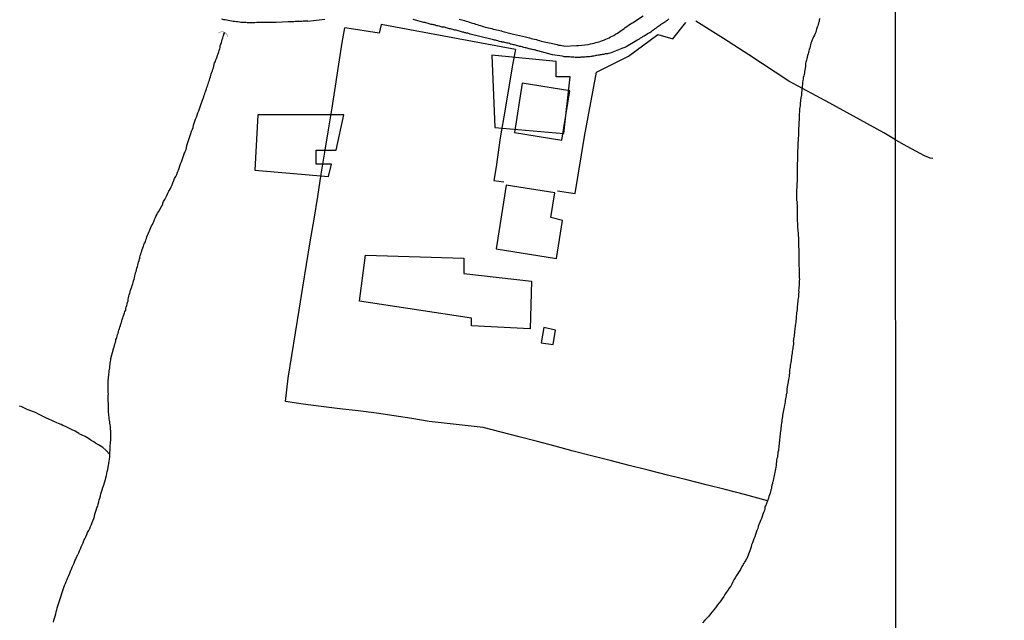
# Model space of a CAD drawing. Units: millimetres. Extents: x 192774 to 195184, y 1660436 to 1663209.
# Drawn here: x 193612 to 193753, y 1662743 to 1662830 of the extents above; entities that cross this region are included whole.
import ezdxf

# ---------------------------------------------------------------- set-up
doc = ezdxf.new("R2010")
doc.units = ezdxf.units.MM
for name, color, linetype in [('EDIFICACAO_REFERENCIAL', 151, 'Continuous'), ('IMAGEM', 7, 'Continuous'), ('V-ARROIO', 4, 'Continuous'), ('V-BUEIRO', 5, 'Continuous'), ('V-EDIFICACAO', 2, 'Continuous'), ('V-LOTE', 1, 'Continuous'), ('V-REFERENCIA', 32, 'Continuous'), ('V-TESTADA', 5, 'Continuous'), ('V-VALETA', 5, 'Continuous'), ('X-LIMITE_1000', 7, 'Continuous')]:
    doc.layers.add(name, color=color, linetype=linetype)
picture_1 = doc.add_image_def('image1.jpg', size_in_pixel=(4016, 4621))

# ---------------------------------------------------------------- blocks, each defined once
blk = doc.blocks.new('305')
at = {"color": 0, "linetype": 'ByBlock', "lineweight": -2, "const_width": 0.05}
blk.add_lwpolyline([(0.73, 0.39, 0.60863), (-0.73, 0.38)], format="xyb", dxfattribs=at)

msp = doc.modelspace()

# ---------------------------------------------------------------- linework, layer by layer
at = {"layer": 'EDIFICACAO_REFERENCIAL'}
for points in [[(193679.88, 1662824.45), (193680.32, 1662814.1), (193690.24, 1662813.22), (193691.12, 1662821.36), (193689.14, 1662821.36), (193689.14, 1662823.57), (193679.88, 1662824.45)], [(193646.34, 1662815.9), (193645.9, 1662807.97), (193656.48, 1662807.09), (193656.92, 1662808.85), (193654.72, 1662808.85), (193654.72, 1662810.83), (193657.59, 1662810.83), (193658.69, 1662815.9), (193646.34, 1662815.9)], [(193660.92, 1662789.18), (193661.8, 1662795.79), (193675.91, 1662795.35), (193675.91, 1662793.15), (193685.61, 1662792.05), (193685.39, 1662785.22), (193677.01, 1662785.66), (193677.01, 1662786.76), (193660.92, 1662789.18)]]:
    msp.add_lwpolyline(points, close=True, dxfattribs=at)
at = {"layer": 'V-ARROIO'}
for points in [[(193726.95, 1662829.75), (193726.87, 1662829.53), (193726.84, 1662829.32), (193726.76, 1662829.11), (193726.69, 1662828.89), (193726.65, 1662828.68), (193726.57, 1662828.46), (193726.48, 1662828.2), (193726.41, 1662827.99), (193726.35, 1662827.77), (193726.29, 1662827.56), (193726.18, 1662827.34), (193726.03, 1662827.09), (193725.92, 1662826.87), (193725.84, 1662826.66), (193725.75, 1662826.4), (193725.66, 1662826.19), (193725.62, 1662825.97), (193725.58, 1662825.76), (193725.56, 1662825.71), (193725.54, 1662825.62), (193725.51, 1662825.54), (193725.43, 1662825.28), (193725.38, 1662825.07), (193725.3, 1662824.85), (193725.3, 1662824.85), (193725.26, 1662824.64), (193725.19, 1662824.42), (193725.13, 1662824.17), (193725.08, 1662823.95), (193725.02, 1662823.74), (193724.95, 1662823.48), (193724.91, 1662823.27), (193724.89, 1662823.05), (193724.89, 1662822.84), (193724.85, 1662822.62), (193724.85, 1662822.47), (193724.78, 1662822.36), (193724.76, 1662822.15), (193724.72, 1662821.93), (193724.68, 1662821.72), (193724.63, 1662821.5), (193724.57, 1662821.25), (193724.55, 1662821.03), (193724.5, 1662820.82), (193724.46, 1662820.56), (193724.44, 1662820.35), (193724.29, 1662819.01), (193724.29, 1662818.76), (193724.25, 1662818.54), (193724.22, 1662818.28), (193724.18, 1662818.07), (193724.16, 1662817.85), (193724.14, 1662817.64), (193724.1, 1662817.43), (193724.1, 1662817.21), (193724.08, 1662817), (193724.05, 1662816.78), (193724.05, 1662816.52), (193724.03, 1662816.31), (193723.99, 1662816.09), (193723.97, 1662815.88), (193723.99, 1662815.66), (193723.99, 1662815.41), (193723.97, 1662815.15), (193723.95, 1662814.93), (193723.95, 1662814.72), (193723.92, 1662814.51), (193723.92, 1662814.29), (193723.9, 1662814.03), (193723.88, 1662813.82), (193723.88, 1662813.56), (193723.88, 1662813.35), (193723.88, 1662813.13), (193723.86, 1662812.87), (193723.84, 1662812.66), (193723.84, 1662812.4), (193723.82, 1662812.19), (193723.8, 1662811.97), (193723.8, 1662811.76), (193723.8, 1662811.54), (193723.8, 1662811.28), (193723.78, 1662811.07), (193723.75, 1662810.86), (193723.75, 1662810.64), (193723.75, 1662810.43), (193723.75, 1662810.21), (193723.75, 1662809.95), (193723.75, 1662809.74), (193723.73, 1662809.48), (193723.73, 1662809.27), (193723.71, 1662809.05), (193723.69, 1662808.84), (193723.69, 1662808.62), (193723.67, 1662808.36), (193723.67, 1662808.15), (193723.67, 1662807.94), (193723.69, 1662807.72), (193723.69, 1662807.51), (193723.69, 1662807.29), (193723.67, 1662807.03), (193723.67, 1662806.82), (193723.67, 1662806.56), (193723.67, 1662806.35), (193723.65, 1662806.13), (193723.65, 1662805.92), (193723.65, 1662805.7), (193723.65, 1662805.44), (193723.62, 1662805.23), (193723.62, 1662805.02), (193723.62, 1662804.8), (193723.62, 1662804.59), (193723.62, 1662804.37), (193723.6, 1662804.11), (193723.6, 1662803.9), (193723.62, 1662803.64), (193723.67, 1662803.43), (193723.65, 1662803.21), (193723.67, 1662802.95), (193723.67, 1662802.74), (193723.69, 1662802.48), (193723.69, 1662802.27), (193723.69, 1662802.05), (193723.71, 1662801.79), (193723.71, 1662801.58), (193723.71, 1662801.32), (193723.71, 1662801.32), (193723.71, 1662801.11), (193723.71, 1662800.89), (193723.71, 1662800.64), (193723.73, 1662800.42), (193723.75, 1662800.16), (193723.75, 1662799.95), (193723.75, 1662799.73), (193723.77, 1662799.48), (193723.8, 1662799.26), (193723.84, 1662799), (193723.84, 1662798.79), (193723.84, 1662798.57), (193723.86, 1662798.32), (193723.88, 1662798.1), (193723.88, 1662797.84), (193723.88, 1662797.63), (193723.88, 1662797.41), (193723.9, 1662797.16), (193723.9, 1662796.94), (193723.92, 1662796.68), (193723.92, 1662796.47), (193723.92, 1662796.26), (193723.92, 1662796.04), (193723.92, 1662795.83), (193723.92, 1662795.61), (193723.92, 1662795.35), (193723.92, 1662795.14), (193723.92, 1662794.88), (193723.95, 1662794.67), (193723.95, 1662794.45), (193723.95, 1662794.19), (193723.97, 1662793.98), (193723.97, 1662793.72), (193723.97, 1662793.51), (193723.97, 1662793.29), (193723.99, 1662793.03), (193723.99, 1662792.82), (193723.99, 1662792.56), (193724.01, 1662792.35), (193723.99, 1662792.13), (193723.99, 1662791.92), (193723.97, 1662791.7), (193723.97, 1662791.45), (193723.92, 1662791.19), (193723.92, 1662790.97), (193723.9, 1662790.76), (193723.92, 1662790.54), (193723.88, 1662790.29), (193723.88, 1662790.07), (193723.86, 1662789.86), (193723.84, 1662789.6), (193723.8, 1662789.38), (193723.8, 1662789.13), (193723.75, 1662788.91), (193723.73, 1662788.7), (193723.71, 1662788.44), (193723.71, 1662788.23), (193723.71, 1662788.01), (193723.65, 1662787.75), (193723.62, 1662787.54), (193723.58, 1662787.28), (193723.56, 1662787.07), (193723.54, 1662786.85), (193723.54, 1662786.64), (193723.52, 1662786.42), (193723.49, 1662786.16), (193723.47, 1662785.95), (193723.41, 1662785.73), (193723.39, 1662785.52), (193723.37, 1662785.31), (193723.34, 1662785.09), (193723.32, 1662784.88), (193723.3, 1662784.66), (193723.28, 1662784.4), (193723.24, 1662784.19), (193723.22, 1662783.97), (193723.17, 1662783.76), (193723.15, 1662783.54), (193723.13, 1662783.44), (193723.15, 1662783.29), (193723.15, 1662783.03), (193723.13, 1662782.81), (193723.09, 1662782.6), (193723.07, 1662782.39), (193723, 1662782.17), (193722.98, 1662781.96), (193722.96, 1662781.74), (193722.94, 1662781.48), (193722.89, 1662781.27), (193722.87, 1662781.05), (193722.83, 1662780.84), (193722.83, 1662780.63), (193722.76, 1662780.41), (193722.74, 1662780.2), (193722.7, 1662779.98), (193722.68, 1662779.72), (193722.66, 1662779.51), (193722.61, 1662779.29), (193722.59, 1662779.08), (193722.59, 1662778.86), (193722.59, 1662778.86), (193722.55, 1662778.61), (193722.53, 1662778.39), (193722.49, 1662778.18), (193722.46, 1662777.92), (193722.22, 1662776.61), (193722.21, 1662776.54), (193722.19, 1662776.33), (193722.19, 1662776.12), (193722.21, 1662776.05), (193722.14, 1662775.9), (193722.12, 1662775.82), (193722.12, 1662775.64), (193722.08, 1662775.43), (193722.03, 1662775.17), (193721.99, 1662774.96), (193721.97, 1662774.74), (193721.93, 1662774.48), (193721.88, 1662774.27), (193721.82, 1662774.01), (193721.8, 1662773.8), (193721.73, 1662773.58), (193721.69, 1662773.33), (193721.63, 1662773.11), (193721.59, 1662772.85), (193721.58, 1662772.64), (193721.54, 1662772.42), (193721.5, 1662772.17), (193721.48, 1662771.95), (193721.43, 1662771.69), (193721.41, 1662771.48), (193721.39, 1662771.26), (193721.35, 1662771.01), (193721.33, 1662770.79), (193721.28, 1662770.53), (193721.26, 1662770.32), (193721.26, 1662770.1), (193721.22, 1662769.85), (193721.2, 1662769.63), (193721.18, 1662769.37), (193721.18, 1662769.16), (193721.13, 1662768.95), (193721.11, 1662768.69), (193721.07, 1662768.47), (193721.05, 1662768.22), (193721, 1662768), (193721, 1662767.79), (193720.94, 1662767.53), (193720.92, 1662767.31), (193720.88, 1662767.06), (193720.85, 1662766.84), (193720.79, 1662766.63), (193720.73, 1662766.37), (193720.73, 1662766.15), (193720.68, 1662765.9), (193720.7, 1662765.64), (193720.64, 1662765.38), (193720.6, 1662765.12), (193720.57, 1662765.05), (193720.53, 1662764.91), (193720.51, 1662764.65), (193720.45, 1662764.44), (193720.4, 1662764.22), (193720.36, 1662763.96), (193720.32, 1662763.75), (193720.25, 1662763.49), (193720.19, 1662763.28), (193720.17, 1662763.19), (193720.15, 1662763.06), (193720.08, 1662762.8), (193720.02, 1662762.59), (193720, 1662762.33), (193719.93, 1662762.12), (193719.89, 1662761.9), (193719.8, 1662761.65), (193719.74, 1662761.43), (193719.65, 1662761.17), (193719.57, 1662760.96), (193719.13, 1662759.78), (193719.07, 1662759.73), (193719.05, 1662759.46), (193718.99, 1662759.2), (193718.88, 1662758.9), (193718.77, 1662758.64), (193718.66, 1662758.34), (193718.56, 1662758.04), (193718.43, 1662757.74), (193718.34, 1662757.48), (193718.21, 1662757.18), (193718.11, 1662756.88), (193718.04, 1662756.58), (193717.93, 1662756.32), (193717.81, 1662756.02), (193717.72, 1662755.72), (193717.61, 1662755.42), (193717.5, 1662755.12), (193717.38, 1662754.82), (193717.27, 1662754.56), (193717.16, 1662754.26), (193717.1, 1662753.96), (193716.99, 1662753.66), (193716.99, 1662753.66), (193716.9, 1662753.4), (193716.49, 1662752.29), (193716.41, 1662752.2), (193716.33, 1662752.15), (193716.33, 1662752.07), (193716.26, 1662752), (193716.26, 1662751.94), (193716.26, 1662751.92), (193716.17, 1662751.87), (193716.15, 1662751.72), (193716.04, 1662751.64), (193716.04, 1662751.55), (193715.96, 1662751.51), (193715.96, 1662751.42), (193715.89, 1662751.34), (193715.88, 1662751.27), (193715.83, 1662751.27), (193715.77, 1662751.14), (193715.7, 1662751.04), (193715.55, 1662750.74), (193715.36, 1662750.44), (193715.19, 1662750.14), (193714.97, 1662749.84), (193714.78, 1662749.54), (193714.63, 1662749.24), (193714.48, 1662748.93), (193714.31, 1662748.63), (193714.16, 1662748.33), (193713.94, 1662748.03), (193713.77, 1662747.73), (193713.53, 1662747.43), (193713.34, 1662747.13), (193713.17, 1662746.83), (193712.95, 1662746.53), (193712.74, 1662746.23), (193712.5, 1662745.93), (193712.27, 1662745.65), (193711.97, 1662745.24), (193711.73, 1662744.94), (193711.52, 1662744.64), (193711.24, 1662744.34), (193711, 1662744.04), (193710.72, 1662743.74), (193710.46, 1662743.46), (193710.12, 1662743.09)], [(193617.02, 1662743.18), (193617.09, 1662743.44), (193617.17, 1662743.74), (193617.26, 1662744.04), (193617.35, 1662744.34), (193617.43, 1662744.64), (193617.5, 1662744.94), (193617.56, 1662745.2), (193617.67, 1662745.5), (193617.75, 1662745.8), (193617.86, 1662746.1), (193617.95, 1662746.36), (193618.05, 1662746.66), (193618.14, 1662746.96), (193618.25, 1662747.26), (193618.33, 1662747.56), (193618.44, 1662747.86), (193618.51, 1662748.12), (193618.61, 1662748.42), (193618.74, 1662748.72), (193618.85, 1662749.02), (193618.98, 1662749.28), (193619.11, 1662749.58), (193619.23, 1662749.88), (193619.39, 1662750.18), (193619.49, 1662750.48), (193619.6, 1662750.78), (193619.73, 1662751.04), (193619.86, 1662751.34), (193619.99, 1662751.64), (193620.12, 1662751.94), (193620.22, 1662752.2), (193620.35, 1662752.5), (193620.52, 1662752.8), (193620.65, 1662753.1), (193620.76, 1662753.4), (193620.91, 1662753.7), (193621.02, 1662753.96), (193621.15, 1662754.26), (193621.27, 1662754.56), (193621.4, 1662754.86), (193621.53, 1662755.12), (193621.68, 1662755.42), (193621.68, 1662755.42), (193621.81, 1662755.72), (193621.92, 1662756.02), (193622.09, 1662756.32), (193622.24, 1662756.62), (193622.35, 1662756.88), (193622.48, 1662757.18), (193622.58, 1662757.48), (193622.71, 1662757.78), (193622.8, 1662758.04), (193622.91, 1662758.34), (193622.99, 1662758.64), (193623.08, 1662758.94), (193623.16, 1662759.24), (193623.25, 1662759.54), (193623.38, 1662759.8), (193623.44, 1662760.1), (193623.53, 1662760.4), (193623.59, 1662760.7), (193623.7, 1662760.96), (193623.79, 1662761.26), (193623.85, 1662761.56), (193623.94, 1662761.86), (193624.04, 1662762.16), (193624.13, 1662762.46), (193624.19, 1662762.72), (193624.3, 1662763.02), (193624.39, 1662763.32), (193624.5, 1662763.62), (193624.56, 1662763.88), (193624.65, 1662764.18), (193624.69, 1662764.48), (193624.73, 1662764.78), (193624.82, 1662765.08), (193624.88, 1662765.38), (193624.92, 1662765.64), (193624.99, 1662765.94), (193625.03, 1662766.24), (193625.07, 1662766.54), (193625.1, 1662766.84), (193625.16, 1662768.51), (193625.2, 1662768.77), (193625.23, 1662768.99), (193625.25, 1662769.2), (193625.25, 1662769.46), (193625.25, 1662769.72), (193625.25, 1662769.93), (193625.25, 1662770.15), (193625.25, 1662770.36), (193625.25, 1662770.58), (193625.2, 1662770.83), (193625.2, 1662771.05), (193625.2, 1662771.26), (193625.18, 1662771.48), (193625.14, 1662771.69), (193625.12, 1662771.91), (193625.07, 1662772.12), (193625.03, 1662772.34), (193625.01, 1662772.6), (193624.99, 1662772.81), (193624.97, 1662773.02), (193624.95, 1662773.24), (193624.95, 1662773.45), (193624.95, 1662773.67), (193624.95, 1662773.88), (193624.95, 1662774.1), (193624.93, 1662774.36), (193624.93, 1662774.57), (193624.9, 1662774.79), (193624.89, 1662774.89), (193624.9, 1662775.34), (193624.9, 1662775.69), (193624.93, 1662775.9), (193624.9, 1662776.12), (193624.9, 1662776.33), (193624.9, 1662776.55), (193624.88, 1662776.76), (193624.86, 1662776.98), (193624.88, 1662777.23), (193624.88, 1662777.45), (193624.9, 1662777.66), (193624.9, 1662777.88), (193624.92, 1662778.09), (193624.95, 1662778.31), (193624.97, 1662778.52), (193624.99, 1662778.78), (193625.01, 1662778.99), (193625.03, 1662779.21), (193625.05, 1662779.42), (193625.1, 1662779.64), (193625.12, 1662779.9), (193625.16, 1662780.11), (193625.18, 1662780.32), (193625.2, 1662780.54), (193625.25, 1662780.75), (193625.27, 1662780.97), (193625.63, 1662782.35), (193625.63, 1662782.42), (193625.66, 1662782.47), (193625.68, 1662782.49), (193625.72, 1662782.6), (193625.72, 1662782.6), (193625.78, 1662782.86), (193625.85, 1662783.07), (193625.91, 1662783.29), (193625.98, 1662783.5), (193626, 1662783.72), (193626.06, 1662783.82), (193626.11, 1662783.97), (193626.17, 1662784.19), (193626.23, 1662784.4), (193626.3, 1662784.62), (193626.34, 1662784.83), (193626.41, 1662785.05), (193626.49, 1662785.26), (193626.56, 1662785.48), (193626.64, 1662785.73), (193626.71, 1662785.95), (193626.77, 1662786.16), (193626.84, 1662786.38), (193626.9, 1662786.59), (193626.96, 1662786.81), (193627.05, 1662787.02), (193627.11, 1662787.24), (193627.22, 1662787.5), (193627.29, 1662787.71), (193627.4, 1662787.92), (193627.42, 1662788.14), (193627.48, 1662788.35), (193627.54, 1662788.57), (193627.61, 1662788.78), (193627.67, 1662789), (193627.74, 1662789.26), (193627.76, 1662789.47), (193627.8, 1662789.69), (193627.84, 1662789.9), (193627.91, 1662790.11), (193627.97, 1662790.33), (193628.04, 1662790.54), (193628.1, 1662790.76), (193628.17, 1662791.02), (193628.27, 1662791.23), (193628.34, 1662791.45), (193628.4, 1662791.66), (193628.47, 1662791.88), (193628.53, 1662792.13), (193628.6, 1662792.35), (193628.64, 1662792.56), (193628.68, 1662792.82), (193628.75, 1662793.03), (193628.81, 1662793.25), (193628.88, 1662793.46), (193628.94, 1662793.68), (193629, 1662793.94), (193629.07, 1662794.15), (193629.11, 1662794.37), (193629.2, 1662794.58), (193629.22, 1662794.8), (193629.33, 1662795.05), (193629.39, 1662795.27), (193629.41, 1662795.31), (193629.43, 1662795.48), (193629.48, 1662795.74), (193629.56, 1662795.95), (193629.63, 1662796.17), (193629.69, 1662796.38), (193629.76, 1662796.6), (193629.86, 1662796.86), (193629.93, 1662797.07), (193630.01, 1662797.29), (193630.1, 1662797.5), (193630.21, 1662797.72), (193630.29, 1662797.97), (193630.38, 1662798.19), (193630.44, 1662798.4), (193630.53, 1662798.66), (193630.61, 1662798.87), (193630.7, 1662799.09), (193630.81, 1662799.3), (193630.89, 1662799.52), (193631, 1662799.78), (193631.11, 1662799.99), (193631.22, 1662800.21), (193631.32, 1662800.42), (193631.41, 1662800.64), (193631.54, 1662800.89), (193631.6, 1662801.11), (193631.71, 1662801.32), (193631.84, 1662801.58), (193631.95, 1662801.79), (193632.08, 1662802.01), (193632.71, 1662803.12), (193632.74, 1662803.25), (193632.83, 1662803.47), (193633, 1662803.77), (193633.17, 1662804.07), (193633.3, 1662804.37), (193633.45, 1662804.67), (193633.6, 1662804.97), (193633.77, 1662805.27), (193633.92, 1662805.57), (193634.05, 1662805.87), (193634.05, 1662805.87), (193634.16, 1662806.17), (193634.29, 1662806.48), (193634.41, 1662806.78), (193634.57, 1662807.08), (193634.72, 1662807.38), (193634.84, 1662807.68), (193634.95, 1662807.98), (193635.06, 1662808.28), (193635.15, 1662808.58), (193635.25, 1662808.88), (193635.38, 1662809.18), (193635.49, 1662809.44), (193635.6, 1662809.74), (193635.7, 1662810.04), (193635.79, 1662810.34), (193635.92, 1662810.64), (193636.05, 1662810.94), (193636.11, 1662811.2), (193636.18, 1662811.5), (193636.26, 1662811.8), (193636.37, 1662812.1), (193636.43, 1662812.36), (193636.56, 1662812.66), (193636.65, 1662812.96), (193636.75, 1662813.26), (193636.84, 1662813.56), (193636.95, 1662813.86), (193637.06, 1662814.12), (193637.1, 1662814.42), (193637.21, 1662814.72), (193637.31, 1662815.02), (193637.42, 1662815.28), (193637.55, 1662815.58), (193637.66, 1662815.88), (193637.76, 1662816.18), (193637.87, 1662816.48), (193637.98, 1662816.78), (193638.09, 1662817.04), (193638.17, 1662817.34), (193638.43, 1662818.03), (193638.49, 1662818.24), (193638.58, 1662818.5), (193638.67, 1662818.71), (193638.73, 1662818.93), (193638.79, 1662819.14), (193638.88, 1662819.36), (193638.99, 1662819.62), (193639.05, 1662819.83), (193639.12, 1662820.04), (193639.16, 1662820.26), (193639.27, 1662820.47), (193639.33, 1662820.69), (193639.4, 1662820.9), (193639.48, 1662821.12), (193639.55, 1662821.38), (193639.61, 1662821.59), (193639.67, 1662821.81), (193639.76, 1662822.02), (193639.83, 1662822.23), (193639.91, 1662822.45), (193639.98, 1662822.66), (193640.02, 1662822.88), (193640.08, 1662823.14), (193640.15, 1662823.35), (193640.25, 1662823.57), (193640.32, 1662823.78), (193640.4, 1662824), (193640.49, 1662824.25), (193640.58, 1662824.47), (193640.64, 1662824.68), (193640.73, 1662824.94), (193640.79, 1662825.15), (193640.88, 1662825.37), (193640.92, 1662825.58), (193640.96, 1662825.8), (193641.05, 1662826.06), (193641.11, 1662826.27), (193641.18, 1662826.49), (193641.24, 1662826.7), (193641.33, 1662826.92), (193641.39, 1662827.17), (193641.46, 1662827.39), (193641.48, 1662827.49), (193641.59, 1662827.73)], [(193625.11, 1662767.22), (193624.83, 1662767.48), (193624.8, 1662767.61), (193624.67, 1662767.7), (193624.6, 1662767.76), (193624.56, 1662767.81), (193624.11, 1662768.19), (193623.73, 1662768.43), (193623.49, 1662768.6), (193623.08, 1662768.83), (193622.82, 1662769.01), (193622.44, 1662769.24), (193622.2, 1662769.39), (193621.84, 1662769.65), (193621.56, 1662769.8), (193621.15, 1662769.99), (193620.81, 1662770.14), (193620.74, 1662770.19), (193620.67, 1662770.25), (193620.53, 1662770.32), (193620.14, 1662770.57), (193619.73, 1662770.74), (193619.43, 1662770.87), (193619.13, 1662771.02), (193618.75, 1662771.22), (193618.4, 1662771.37), (193618.14, 1662771.5), (193617.76, 1662771.65), (193617.5, 1662771.75), (193617.11, 1662771.95), (193616.79, 1662772.08), (193616.38, 1662772.27), (193616.04, 1662772.42), (193615.74, 1662772.57), (193615.48, 1662772.7), (193615.1, 1662772.89), (193614.79, 1662773.06), (193614.45, 1662773.21), (193614.15, 1662773.32), (193613.81, 1662773.47), (193613.51, 1662773.56), (193613.16, 1662773.71), (193612.88, 1662773.86), (193612.48, 1662774.03), (193612.18, 1662774.14)]]:
    msp.add_lwpolyline(points, dxfattribs=at)
at = {"layer": 'V-EDIFICACAO'}
for points in [[(193684.25, 1662820.44), (193683.14, 1662813.37), (193689.95, 1662812.27), (193691.07, 1662819.35), (193684.25, 1662820.44)], [(193681.97, 1662805.84), (193680.5, 1662796.69), (193689.18, 1662795.31), (193690.04, 1662800.74), (193688.37, 1662801.17), (193688.92, 1662804.73), (193681.97, 1662805.84)], [(193687.38, 1662785.4), (193687, 1662783.2), (193688.7, 1662783), (193689.05, 1662785.02), (193687.38, 1662785.4)]]:
    msp.add_lwpolyline(points, close=True, dxfattribs=at)
at = {"layer": 'V-LOTE'}
for points in [[(193719.43, 1662760.58), (193716.14, 1662761.46), (193713.38, 1662762.17), (193710.62, 1662762.88), (193707.86, 1662763.57), (193705.1, 1662764.26), (193702.34, 1662764.95), (193699.58, 1662765.64), (193696.86, 1662766.33), (193694.2, 1662767.02), (193691.57, 1662767.71), (193689, 1662768.4), (193686.43, 1662769.09), (193683.84, 1662769.76), (193681.25, 1662770.43), (193678.66, 1662771.1), (193676.07, 1662771.35), (193673.48, 1662771.65), (193670.91, 1662771.95), (193668.44, 1662772.35), (193665.91, 1662772.75), (193663.34, 1662773.13), (193660.71, 1662773.45), (193658.08, 1662773.77), (193655.45, 1662774.09), (193652.84, 1662774.41), (193650.29, 1662774.81), (193650.67, 1662778.14), (193651.22, 1662781.4), (193651.75, 1662784.66), (193652.28, 1662787.92), (193652.81, 1662791.18), (193653.34, 1662794.44), (193653.87, 1662797.7), (193654.42, 1662800.96), (193654.97, 1662804.22), (193655.45, 1662807.42), (193655.96, 1662810.58), (193656.47, 1662813.74), (193656.98, 1662816.9), (193657.47, 1662820.03), (193657.96, 1662823.16), (193658.45, 1662826.29), (193658.84, 1662828.41)], [(193663.73, 1662827.6), (193658.84, 1662828.41)], [(193664.02, 1662828.87), (193663.73, 1662827.6)], [(193683.28, 1662825.26), (193664.02, 1662828.87)], [(193689.31, 1662805.01), (193691.83, 1662804.64), (193693.2, 1662812.79), (193694.92, 1662822.05), (193699.5, 1662824.32), (193703.7, 1662827.44), (193705.84, 1662826.83), (193707.74, 1662829.16)], [(193683.28, 1662825.26), (193682.89, 1662823.08), (193681.82, 1662816.71), (193681.1, 1662812.6), (193680.51, 1662808.47), (193680.17, 1662806.52), (193681.62, 1662806.3)]]:
    msp.add_lwpolyline(points, dxfattribs=at)
at = {"layer": 'V-REFERENCIA'}
for points in [[(193655.97, 1662829.59), (193653.52, 1662829.32), (193653.48, 1662829.4), (193653.46, 1662829.36), (193653.27, 1662829.36), (193653.05, 1662829.36), (193652.84, 1662829.36), (193652.63, 1662829.32), (193652.41, 1662829.32), (193652.2, 1662829.32), (193651.98, 1662829.32), (193651.72, 1662829.29), (193651.51, 1662829.27), (193651.29, 1662829.27), (193651.08, 1662829.27), (193650.86, 1662829.23), (193650.67, 1662829.23), (193648.98, 1662829.15), (193648.68, 1662829.13), (193648.61, 1662829.15), (193646.96, 1662829.15), (193646.61, 1662829.15), (193646.4, 1662829.15), (193646.18, 1662829.15), (193645.93, 1662829.1), (193645.71, 1662829.1), (193645.5, 1662829.1), (193645.24, 1662829.1), (193645.03, 1662829.12), (193644.81, 1662829.12), (193644.6, 1662829.15), (193644.38, 1662829.15), (193644.12, 1662829.15), (193643.91, 1662829.15), (193643.69, 1662829.19), (193643.48, 1662829.23), (193643.26, 1662829.27), (193643.01, 1662829.29), (193642.79, 1662829.32), (193642.58, 1662829.36), (193642.32, 1662829.4), (193642.11, 1662829.45), (193641.89, 1662829.49), (193641.68, 1662829.53), (193641.46, 1662829.55), (193641.2, 1662829.62)], [(193705.31, 1662829.66), (193705.16, 1662829.55), (193705.03, 1662829.45), (193704.88, 1662829.34), (193704.8, 1662829.27), (193704.71, 1662829.21), (193704.56, 1662829.1), (193704.41, 1662829.02), (193704.24, 1662828.91), (193704.11, 1662828.82), (193704, 1662828.72), (193703.87, 1662828.63), (193703.73, 1662828.54), (193703.6, 1662828.46), (193703.47, 1662828.35), (193703.3, 1662828.24), (193703.3, 1662828.24), (193703.16, 1662828.16), (193703.08, 1662828.09), (193702.97, 1662828.01), (193702.87, 1662827.92), (193702.71, 1662827.79), (193702.57, 1662827.69), (193702.44, 1662827.62), (193702.33, 1662827.56), (193702.18, 1662827.47), (193702.01, 1662827.36), (193701.88, 1662827.3), (193701.75, 1662827.21), (193701.58, 1662827.13), (193701.41, 1662827.02), (193701.3, 1662826.96), (193701.19, 1662826.89), (193701.02, 1662826.78), (193700.85, 1662826.67), (193700.72, 1662826.61), (193700.7, 1662826.59), (193699.15, 1662825.65), (193698.96, 1662825.58), (193698.83, 1662825.54), (193698.66, 1662825.45), (193698.55, 1662825.41), (193696.85, 1662824.77), (193696.64, 1662824.72), (193696.51, 1662824.68), (193696.34, 1662824.66), (193696.17, 1662824.64), (193696.04, 1662824.59), (193695.91, 1662824.55), (193695.74, 1662824.55), (193695.57, 1662824.51), (193695.44, 1662824.51), (193695.31, 1662824.46), (193695.14, 1662824.46), (193694.97, 1662824.42), (193694.84, 1662824.42), (193694.71, 1662824.38), (193694.54, 1662824.34), (193694.36, 1662824.34), (193694.24, 1662824.29), (193694.11, 1662824.29), (193693.93, 1662824.25), (193693.76, 1662824.25), (193693.63, 1662824.21), (193693.46, 1662824.21), (193693.29, 1662824.16), (193693.16, 1662824.16), (193693.03, 1662824.16), (193692.86, 1662824.16), (193692.69, 1662824.16), (193692.56, 1662824.14), (193692.43, 1662824.14), (193692.26, 1662824.12), (193692.09, 1662824.14), (193691.96, 1662824.14), (193691.83, 1662824.14), (193691.66, 1662824.16), (193691.49, 1662824.16), (193691.36, 1662824.16), (193691.23, 1662824.18), (193691.06, 1662824.21), (193690.89, 1662824.21), (193690.76, 1662824.25), (193690.63, 1662824.23), (193690.46, 1662824.23), (193690.28, 1662824.25), (193690.16, 1662824.29), (193690, 1662824.34), (193688.58, 1662824.5), (193686.52, 1662825.08), (193686.4, 1662825.11), (193686.33, 1662825.15), (193686.23, 1662825.17), (193686.16, 1662825.19), (193686.03, 1662825.22), (193685.86, 1662825.24), (193685.69, 1662825.28), (193685.56, 1662825.32), (193685.43, 1662825.34), (193685.26, 1662825.39), (193685.09, 1662825.41), (193684.96, 1662825.45), (193684.83, 1662825.5), (193684.66, 1662825.54), (193684.49, 1662825.58), (193684.36, 1662825.62), (193684.23, 1662825.64), (193684.06, 1662825.69), (193683.89, 1662825.73), (193683.76, 1662825.77), (193683.63, 1662825.8), (193683.46, 1662825.84), (193683.29, 1662825.9), (193683.16, 1662825.94), (193683.03, 1662825.97), (193682.86, 1662826.01), (193682.68, 1662826.05), (193682.68, 1662826.05), (193682.56, 1662826.07), (193682.43, 1662826.12), (193682.25, 1662826.18), (193682.08, 1662826.2), (193681.95, 1662826.25), (193681.78, 1662826.29), (193681.61, 1662826.31), (193681.48, 1662826.33), (193681.37, 1662826.33), (193681.35, 1662826.37), (193681.31, 1662826.4), (193681.18, 1662826.4), (193681.01, 1662826.44), (193680.88, 1662826.48), (193680.75, 1662826.53), (193680.58, 1662826.57), (193680.41, 1662826.61), (193680.28, 1662826.63), (193680.15, 1662826.67), (193679.98, 1662826.72), (193679.78, 1662826.76), (193676.81, 1662827.49), (193676.46, 1662827.6), (193676.29, 1662827.62), (193676.16, 1662827.66), (193676.03, 1662827.69), (193675.86, 1662827.75), (193675.68, 1662827.77), (193675.56, 1662827.81), (193675.43, 1662827.86), (193675.26, 1662827.9), (193675.08, 1662827.94), (193674.95, 1662827.99), (193674.78, 1662828.03), (193674.61, 1662828.07), (193674.44, 1662828.11), (193674.31, 1662828.16), (193674.14, 1662828.18), (193673.97, 1662828.24), (193673.84, 1662828.26), (193673.71, 1662828.31), (193673.54, 1662828.35), (193673.37, 1662828.39), (193673.24, 1662828.42), (193673.11, 1662828.46), (193672.94, 1662828.5), (193672.76, 1662828.5), (193672.64, 1662828.54), (193672.51, 1662828.56), (193672.34, 1662828.61), (193672.16, 1662828.67), (193672.03, 1662828.69), (193671.86, 1662828.74), (193671.69, 1662828.8), (193671.52, 1662828.82), (193671.39, 1662828.86), (193671.22, 1662828.89), (193671.05, 1662828.93), (193670.92, 1662828.97), (193670.79, 1662829.02), (193670.62, 1662829.06), (193670.45, 1662829.1), (193670.32, 1662829.15), (193670.19, 1662829.15), (193670.17, 1662829.15), (193668.64, 1662829.57)], [(193675.23, 1662829.63), (193675.77, 1662829.49), (193675.99, 1662829.42), (193676.24, 1662829.36), (193676.46, 1662829.29), (193676.72, 1662829.21), (193676.93, 1662829.12), (193677.14, 1662829.06), (193677.36, 1662828.99), (193677.57, 1662828.93), (193677.79, 1662828.86), (193678.05, 1662828.78), (193678.26, 1662828.72), (193678.52, 1662828.61), (193678.73, 1662828.56), (193678.95, 1662828.48), (193679.21, 1662828.42), (193679.42, 1662828.37), (193679.68, 1662828.35), (193679.89, 1662828.29), (193680.11, 1662828.22), (193680.37, 1662828.16), (193680.58, 1662828.11), (193680.84, 1662828.05), (193681.05, 1662828.01), (193681.27, 1662827.94), (193681.33, 1662827.92), (193682.81, 1662827.53), (193683, 1662827.47), (193684.75, 1662827.08), (193685.09, 1662827), (193685.3, 1662826.96), (193685.56, 1662826.87), (193685.78, 1662826.83), (193686.03, 1662826.76), (193686.29, 1662826.7), (193686.51, 1662826.63), (193686.76, 1662826.57), (193686.98, 1662826.5), (193687.24, 1662826.44), (193687.45, 1662826.4), (193687.67, 1662826.35), (193687.92, 1662826.27), (193688.14, 1662826.23), (193688.4, 1662826.18), (193688.61, 1662826.14), (193688.82, 1662826.1), (193689.04, 1662826.03), (193689.25, 1662825.99), (193689.47, 1662825.92), (193689.73, 1662825.88), (193689.94, 1662825.84), (193690.2, 1662825.8), (193690.3, 1662825.78), (193692.05, 1662825.84), (193692.32, 1662825.84), (193693.72, 1662826.01), (193694.06, 1662826.1), (193694.32, 1662826.14), (193694.58, 1662826.18), (193694.84, 1662826.27), (193695.07, 1662826.35), (193695.31, 1662826.4), (193695.52, 1662826.48), (193695.78, 1662826.57), (193696.04, 1662826.65), (193696.27, 1662826.78), (193696.51, 1662826.87), (193696.73, 1662826.96), (193696.94, 1662827.08), (193696.94, 1662827.08), (193697.16, 1662827.17), (193697.39, 1662827.3), (193697.63, 1662827.47), (193697.84, 1662827.58), (193698.05, 1662827.73), (193698.27, 1662827.86), (193698.46, 1662827.99), (193698.7, 1662828.13), (193698.89, 1662828.31), (193699.04, 1662828.44), (193699.28, 1662828.59), (193699.52, 1662828.76), (193699.73, 1662828.91), (193699.95, 1662829.04), (193700.1, 1662829.11), (193701.62, 1662830.11)]]:
    msp.add_lwpolyline(points, dxfattribs=at)
at = {"layer": 'V-TESTADA'}
for points in [[(193663.73, 1662827.6), (193658.84, 1662828.41)], [(193683.28, 1662825.26), (193664.02, 1662828.87)]]:
    msp.add_lwpolyline(points, dxfattribs=at)
at = {"layer": 'V-VALETA'}
for points in [[(193737.8, 1662812.34), (193736.14, 1662813.32), (193728.38, 1662817.6), (193722.5, 1662820.75), (193716.74, 1662824.53), (193713.11, 1662826.84), (193709.15, 1662829.34)], [(193737.8, 1662812.34), (193739.44, 1662811.42), (193741.91, 1662810.1), (193742.71, 1662809.73), (193743.13, 1662809.71)]]:
    msp.add_lwpolyline(points, dxfattribs=at)
at = {"layer": 'X-LIMITE_1000'}
msp.add_line((193739.16, 1660436.6), (193737.57, 1663208.04), dxfattribs=at)

# ---------------------------------------------------------------- block references
at = {"layer": 'V-BUEIRO', "xscale": 0.999999826112671, "yscale": 0.999999826112671, "zscale": 0.999999826112671, "rotation": 336}
msp.add_blockref('305', (193641.2, 1662826.99), dxfattribs=at)

# ---------------------------------------------------------------- referenced raster images: frames only (the image files are external)
at = {"layer": 'IMAGEM'}
image = msp.add_image(picture_1, insert=(192773.95, 1660436.07), size_in_units=(2410.01, 2773.07), dxfattribs=at)
image.dxf.flags = 7

doc.saveas('drawing.dxf')
